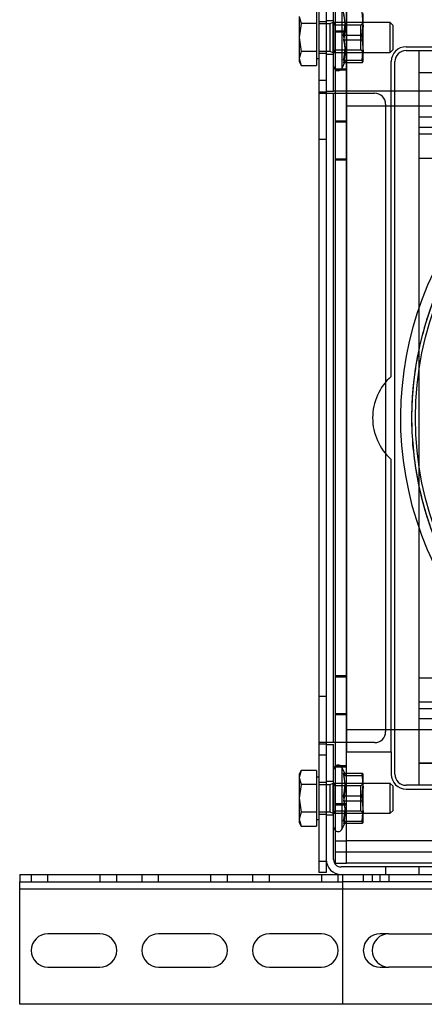
# Model space of a CAD drawing. Units: millimetres. Extents: x -6046 to -2383, y -2626 to -21.
# Drawn here: x -5720 to -5611, y -2325 to -2060 of the extents above; entities that cross this region are included whole.
import ezdxf

# ---------------------------------------------------------------- set-up
doc = ezdxf.new("R2010")
doc.units = ezdxf.units.MM
doc.header["$LTSCALE"] = 5
doc.layers.add('SICHTBAR', color=10, linetype='Continuous')

msp = doc.modelspace()

# ---------------------------------------------------------------- linework, layer by layer
at = {"layer": 'SICHTBAR'}
for p, q in [((-5639.72, -2047.46), (-5639.72, -2076.06)), ((-5637.72, -2047.96), (-5637.72, -2078.96)), ((-5635.72, -2078.96), (-5635.72, -2047.96)), ((-5635.22, -2280.96), (-5635.22, -2052.96)), ((-5632.22, -2280.96), (-5632.22, -2052.96)), ((-5632.22, -2052.96), (-5632.22, -2256.96)), ((-5640.32, -2056.96), (-5640.32, -2060.71)), ((-5633.44, -2072.69), (-5633.44, -2056.24)), ((-5627.72, -2060.73), (-5627.99, -2057.66)), ((-5627.99, -2058.32), (-5627.72, -2061.72)), ((-5627.72, -2060.73), (-5627.72, -2057.97)), ((-5645.02, -2058.83), (-5644.44, -2060.71)), ((-5645.02, -2058.83), (-5645.02, -2064.46)), ((-5644.44, -2060.71), (-5645.02, -2064.46)), ((-5640.32, -2060.71), (-5644.44, -2060.71)), ((-5640.32, -2060.71), (-5640.32, -2068.22)), ((-5637.72, -2060.21), (-5639.72, -2060.21)), ((-5636.74, -2060.8), (-5639.72, -2060.8)), ((-5635.72, -2059.96), (-5637.72, -2059.96)), ((-5635.97, -2060.46), (-5636.74, -2060.8)), ((-5636.74, -2060.8), (-5636.74, -2068.13)), ((-5635.97, -2060.46), (-5635.97, -2068.46)), ((-5635.72, -2060.46), (-5635.97, -2060.46)), ((-5635.72, -2060.46), (-5635.72, -2060.46)), ((-5635.33, -2061.14), (-5635.72, -2060.46)), ((-5620.49, -2060.46), (-5635.72, -2060.46)), ((-5635.33, -2067.79), (-5635.33, -2061.14)), ((-5628.4, -2061.14), (-5635.33, -2061.14)), ((-5627.72, -2060.46), (-5628.4, -2061.14)), ((-5628.4, -2062.56), (-5628.4, -2061.14)), ((-5627.99, -2063.81), (-5627.72, -2060.73)), ((-5627.72, -2067.21), (-5627.72, -2060.73)), ((-5620.49, -2068.46), (-5620.49, -2060.46)), ((-5619.72, -2061.23), (-5620.49, -2060.46)), ((-5619.72, -2067.7), (-5619.72, -2061.23)), ((-5632.22, -2062.71), (-5635.22, -2062.71)), ((-5635.22, -2062.96), (-5632.22, -2062.96)), ((-5633.09, -2063.81), (-5627.99, -2063.81)), ((-5628.4, -2067.79), (-5628.4, -2062.56)), ((-5627.72, -2067.21), (-5627.99, -2063.81)), ((-5645.02, -2064.46), (-5644.44, -2068.22)), ((-5645.02, -2064.46), (-5645.02, -2070.09)), ((-5633.09, -2065.12), (-5627.99, -2065.12)), ((-5627.99, -2065.12), (-5627.72, -2068.19)), ((-5644.44, -2068.22), (-5645.02, -2070.09)), ((-5640.32, -2068.22), (-5644.44, -2068.22)), ((-5640.32, -2068.22), (-5640.32, -2071.97)), ((-5639.72, -2068.13), (-5636.74, -2068.13)), ((-5639.72, -2068.71), (-5637.72, -2068.71)), ((-5637.72, -2068.96), (-5635.72, -2068.96)), ((-5636.74, -2068.13), (-5635.97, -2068.46)), ((-5635.97, -2068.46), (-5635.72, -2068.46)), ((-5635.72, -2068.46), (-5635.33, -2067.79)), ((-5635.72, -2068.46), (-5635.72, -2068.46)), ((-5635.72, -2068.46), (-5620.49, -2068.46)), ((-5635.33, -2067.79), (-5628.4, -2067.79)), ((-5628.4, -2067.79), (-5627.72, -2068.46)), ((-5627.99, -2070.61), (-5627.72, -2067.21)), ((-5627.72, -2068.19), (-5627.99, -2071.27)), ((-5627.72, -2070.94), (-5627.72, -2067.21)), ((-5620.49, -2068.46), (-5619.72, -2067.7)), ((-5616.22, -2066.96), (-5124.22, -2066.96)), ((-5616.22, -2067.96), (-5124.22, -2067.96)), ((-5612.72, -2073.96), (-5612.72, -2067.96)), ((-5645.02, -2070.09), (-5644.44, -2071.97)), ((-5645.02, -2070.09), (-5645.02, -2070.96)), ((-5645.02, -2070.96), (-5644.44, -2071.97)), ((-5644.44, -2071.97), (-5640.32, -2071.97)), ((-5640.32, -2070.16), (-5639.72, -2070.16)), ((-5633.44, -2072.72), (-5632.62, -2070.96)), ((-5633.09, -2070.61), (-5627.99, -2070.61)), ((-5627.99, -2071.27), (-5633.09, -2071.27)), ((-5627.72, -2070.94), (-5627.99, -2070.61)), ((-5627.99, -2071.27), (-5627.72, -2070.94)), ((-5620.22, -2155.78), (-5620.22, -2070.96)), ((-5619.22, -2262.96), (-5619.22, -2070.96)), ((-5635.72, -2072.21), (-5635.72, -2072.19)), ((-5632.22, -2072.96), (-5635.22, -2072.96)), ((-5635.22, -2073.21), (-5632.22, -2073.21)), ((-5127.72, -2073.96), (-5612.72, -2073.96)), ((-5612.72, -2259.96), (-5612.72, -2073.96)), ((-5607.72, -2073.96), (-5612.72, -2073.96)), ((-5639.72, -2076.06), (-5639.72, -2079.06)), ((-5637.72, -2076.06), (-5639.72, -2076.06)), ((-5639.72, -2079.06), (-5637.72, -2079.06)), ((-5639.72, -2079.06), (-5639.72, -2079.46)), ((-5639.72, -2079.46), (-5635.72, -2079.46)), ((-5639.72, -2079.46), (-5639.72, -2254.46)), ((-5637.72, -2078.96), (-5637.72, -2079.06)), ((-5637.72, -2078.96), (-5635.72, -2078.96)), ((-5637.72, -2079.06), (-5637.72, -2079.46)), ((-5637.72, -2079.46), (-5637.72, -2254.46)), ((-5635.22, -2078.96), (-5635.72, -2078.96)), ((-5635.72, -2079.46), (-5635.22, -2079.46)), ((-5635.72, -2254.46), (-5635.72, -2079.46)), ((-5635.72, -2254.46), (-5635.72, -2079.46)), ((-5569.22, -2078.96), (-5635.22, -2078.96)), ((-5635.22, -2079.46), (-5624.72, -2079.46)), ((-5621.72, -2082.46), (-5621.72, -2251.46)), ((-5620.22, -2082.96), (-5632.22, -2082.96)), ((-5619.22, -2082.96), (-5620.22, -2082.96)), ((-5601.68, -2082.96), (-5619.22, -2082.96)), ((-5632.22, -2086.96), (-5635.22, -2086.96)), ((-5635.22, -2087.21), (-5632.22, -2087.21)), ((-5607.72, -2085.96), (-5612.72, -2085.96)), ((-5612.72, -2088.58), (-5607.72, -2088.58)), ((-5612.72, -2090.43), (-5607.72, -2090.43)), ((-5637.72, -2091.96), (-5639.72, -2091.96)), ((-5632.22, -2097.21), (-5635.22, -2097.21)), ((-5635.22, -2097.46), (-5632.22, -2097.46)), ((-5612.72, -2096.96), (-5607.72, -2096.96)), ((-5620.22, -2256.96), (-5620.22, -2178.14)), ((-5632.22, -2236.46), (-5635.22, -2236.46)), ((-5635.22, -2236.71), (-5632.22, -2236.71)), ((-5612.72, -2236.96), (-5607.72, -2236.96)), ((-5639.72, -2241.96), (-5637.72, -2241.96)), ((-5612.72, -2243.5), (-5607.72, -2243.5)), ((-5632.22, -2246.71), (-5635.22, -2246.71)), ((-5632.22, -2246.96), (-5635.22, -2246.96)), ((-5607.72, -2245.35), (-5612.72, -2245.35)), ((-5612.72, -2247.96), (-5607.72, -2247.96)), ((-5632.22, -2250.96), (-5620.22, -2250.96)), ((-5620.22, -2250.96), (-5619.22, -2250.96)), ((-5619.22, -2250.96), (-5601.68, -2250.96)), ((-5635.72, -2254.46), (-5639.72, -2254.46)), ((-5639.72, -2254.46), (-5639.72, -2254.86)), ((-5637.72, -2254.86), (-5639.72, -2254.86)), ((-5639.72, -2254.86), (-5639.72, -2257.86)), ((-5637.72, -2254.46), (-5637.72, -2254.86)), ((-5637.72, -2254.86), (-5637.72, -2254.96)), ((-5637.72, -2254.96), (-5635.72, -2254.96)), ((-5637.72, -2254.96), (-5637.72, -2285.96)), ((-5635.22, -2254.46), (-5635.72, -2254.46)), ((-5635.72, -2285.96), (-5635.72, -2254.96)), ((-5624.72, -2254.46), (-5635.22, -2254.46)), ((-5632.22, -2280.96), (-5632.22, -2256.96)), ((-5632.22, -2256.96), (-5620.22, -2256.96)), ((-5620.22, -2256.96), (-5620.22, -2262.96)), ((-5639.72, -2257.86), (-5639.72, -2286.46)), ((-5637.72, -2257.86), (-5639.72, -2257.86)), ((-5612.72, -2265.96), (-5612.72, -2259.96)), ((-5127.72, -2259.96), (-5612.72, -2259.96)), ((-5612.72, -2259.96), (-5607.72, -2259.96)), ((-5644.44, -2261.96), (-5645.02, -2262.96)), ((-5644.44, -2261.96), (-5645.02, -2263.83)), ((-5645.02, -2262.96), (-5645.02, -2263.83)), ((-5640.32, -2261.96), (-5644.44, -2261.96)), ((-5640.32, -2261.96), (-5640.32, -2265.71)), ((-5635.72, -2261.72), (-5635.72, -2261.74)), ((-5632.22, -2260.71), (-5635.22, -2260.71)), ((-5635.22, -2260.96), (-5632.22, -2260.96)), ((-5632.62, -2262.96), (-5633.44, -2261.21)), ((-5633.44, -2277.69), (-5633.44, -2261.24)), ((-5633.09, -2262.66), (-5627.99, -2262.66)), ((-5627.72, -2265.73), (-5627.99, -2262.66)), ((-5627.99, -2262.66), (-5627.72, -2262.99)), ((-5627.72, -2265.73), (-5627.72, -2262.97)), ((-5645.02, -2263.83), (-5644.44, -2265.71)), ((-5645.02, -2263.83), (-5645.02, -2269.46)), ((-5639.72, -2263.76), (-5640.32, -2263.76)), ((-5637.72, -2265.21), (-5639.72, -2265.21)), ((-5635.72, -2264.96), (-5637.72, -2264.96)), ((-5635.97, -2265.46), (-5636.74, -2265.8)), ((-5635.97, -2265.46), (-5635.97, -2273.46)), ((-5635.72, -2265.46), (-5635.97, -2265.46)), ((-5635.72, -2265.46), (-5635.72, -2265.46)), ((-5635.33, -2266.14), (-5635.72, -2265.46)), ((-5620.49, -2265.46), (-5635.72, -2265.46)), ((-5633.09, -2263.32), (-5627.99, -2263.32)), ((-5627.72, -2265.46), (-5628.4, -2266.14)), ((-5627.99, -2263.32), (-5627.72, -2266.72)), ((-5620.49, -2273.46), (-5620.49, -2265.46)), ((-5619.72, -2266.23), (-5620.49, -2265.46)), ((-5644.44, -2265.71), (-5645.02, -2269.46)), ((-5640.32, -2265.71), (-5644.44, -2265.71)), ((-5640.32, -2265.71), (-5640.32, -2273.22)), ((-5636.74, -2265.8), (-5639.72, -2265.8)), ((-5636.74, -2265.8), (-5636.74, -2273.13)), ((-5635.33, -2272.79), (-5635.33, -2266.14)), ((-5628.4, -2266.14), (-5635.33, -2266.14)), ((-5628.4, -2267.56), (-5628.4, -2266.14)), ((-5628.4, -2272.79), (-5628.4, -2267.56)), ((-5627.99, -2268.81), (-5627.72, -2265.73)), ((-5627.72, -2272.21), (-5627.72, -2265.73)), ((-5619.72, -2272.7), (-5619.72, -2266.23)), ((-5124.22, -2265.96), (-5616.22, -2265.96)), ((-5616.22, -2266.96), (-5124.22, -2266.96)), ((-5645.02, -2269.46), (-5644.44, -2273.22)), ((-5645.02, -2269.46), (-5645.02, -2275.09)), ((-5632.22, -2270.96), (-5635.22, -2270.96)), ((-5633.09, -2268.81), (-5627.99, -2268.81)), ((-5633.09, -2270.12), (-5627.99, -2270.12)), ((-5627.72, -2272.21), (-5627.99, -2268.81)), ((-5627.99, -2270.12), (-5627.72, -2273.19)), ((-5644.44, -2273.22), (-5645.02, -2275.09)), ((-5640.32, -2273.22), (-5644.44, -2273.22)), ((-5640.32, -2273.22), (-5640.32, -2276.97)), ((-5639.72, -2273.13), (-5636.74, -2273.13)), ((-5636.74, -2273.13), (-5635.97, -2273.46)), ((-5635.97, -2273.46), (-5635.72, -2273.46)), ((-5635.72, -2273.46), (-5635.33, -2272.79)), ((-5635.72, -2273.46), (-5635.72, -2273.46)), ((-5635.72, -2273.46), (-5620.49, -2273.46)), ((-5635.33, -2272.79), (-5628.4, -2272.79)), ((-5635.22, -2271.21), (-5632.22, -2271.21)), ((-5628.4, -2272.79), (-5627.72, -2273.46)), ((-5627.99, -2275.61), (-5627.72, -2272.21)), ((-5627.72, -2273.19), (-5627.99, -2276.27)), ((-5627.72, -2275.94), (-5627.72, -2272.21)), ((-5620.49, -2273.46), (-5619.72, -2272.7)), ((-5645.02, -2275.09), (-5644.44, -2276.97)), ((-5645.02, -2275.09), (-5645.02, -2275.96)), ((-5645.02, -2275.96), (-5644.44, -2276.97)), ((-5640.32, -2275.16), (-5639.72, -2275.16)), ((-5639.72, -2273.71), (-5637.72, -2273.71)), ((-5635.72, -2273.96), (-5637.72, -2273.96)), ((-5633.44, -2277.72), (-5632.62, -2275.96)), ((-5633.09, -2275.61), (-5627.99, -2275.61)), ((-5627.99, -2276.27), (-5633.09, -2276.27)), ((-5627.72, -2275.94), (-5627.99, -2275.61)), ((-5627.99, -2276.27), (-5627.72, -2275.94)), ((-5644.44, -2276.97), (-5640.32, -2276.97)), ((-5635.72, -2277.21), (-5635.72, -2277.19)), ((-5635.22, -2286.96), (-5635.22, -2280.96)), ((-5635.22, -2280.96), (-5632.22, -2280.96)), ((-5632.22, -2286.96), (-5632.22, -2280.96)), ((-5108.22, -2280.96), (-5632.22, -2280.96)), ((-5108.22, -2280.96), (-5632.22, -2280.96)), ((-5632.22, -2283.96), (-5635.22, -2283.96)), ((-5108.22, -2283.96), (-5632.22, -2283.96)), ((-5639.72, -2286.46), (-5639.72, -2289.46)), ((-5637.72, -2286.46), (-5639.72, -2286.46)), ((-5637.72, -2286.46), (-5639.72, -2286.46)), ((-5637.72, -2285.96), (-5637.72, -2286.46)), ((-5637.72, -2286.46), (-5637.72, -2289.46)), ((-5637.72, -2289.46), (-5639.72, -2289.46)), ((-5635.22, -2286.96), (-5632.22, -2286.96)), ((-5602.72, -2287.96), (-5633.72, -2287.96)), ((-5108.22, -2286.96), (-5632.22, -2286.96)), ((-5621.72, -2287.96), (-5621.72, -2289.96)), ((-5612.72, -2289.96), (-5612.72, -2287.96)), ((-5720.22, -2289.96), (-5720.22, -2291.96)), ((-5720.22, -2289.96), (-5633.72, -2289.96)), ((-5720.22, -2291.96), (-5633.22, -2291.96)), ((-5720.22, -2293.96), (-5720.22, -2291.96)), ((-5717.12, -2289.96), (-5717.12, -2291.96)), ((-5712.62, -2291.96), (-5712.62, -2289.96)), ((-5698.62, -2289.96), (-5698.62, -2291.96)), ((-5694.12, -2291.96), (-5694.12, -2289.96)), ((-5687.32, -2289.96), (-5687.32, -2291.96)), ((-5682.82, -2291.96), (-5682.82, -2289.96)), ((-5668.82, -2289.96), (-5668.82, -2291.96)), ((-5664.32, -2291.96), (-5664.32, -2289.96)), ((-5657.52, -2289.96), (-5657.52, -2291.96)), ((-5653.02, -2291.96), (-5653.02, -2289.96)), ((-5639.02, -2289.96), (-5639.02, -2291.96)), ((-5634.52, -2291.96), (-5634.52, -2289.96)), ((-5633.72, -2289.96), (-5602.72, -2289.96)), ((-5633.22, -2293.96), (-5633.22, -2289.96)), ((-5107.22, -2291.96), (-5633.22, -2291.96)), ((-5627.72, -2289.96), (-5627.72, -2291.96)), ((-5625.32, -2289.96), (-5625.32, -2291.96)), ((-5623.22, -2291.96), (-5623.22, -2289.96)), ((-5620.82, -2289.96), (-5620.82, -2291.96)), ((-5720.22, -2324.96), (-5720.22, -2293.96)), ((-5633.22, -2293.96), (-5720.22, -2293.96)), ((-5020.22, -2293.96), (-5720.22, -2293.96)), ((-5633.22, -2324.96), (-5633.22, -2293.96)), ((-5600.22, -2293.96), (-5633.22, -2293.96)), ((-5107.22, -2293.96), (-5633.22, -2293.96)), ((-5698.62, -2305.96), (-5712.62, -2305.96)), ((-5668.82, -2305.96), (-5682.82, -2305.96)), ((-5639.02, -2305.96), (-5653.02, -2305.96)), ((-5620.82, -2305.96), (-5623.22, -2305.96)), ((-5620.82, -2305.96), (-5606.82, -2305.96)), ((-5712.62, -2314.96), (-5698.62, -2314.96)), ((-5682.82, -2314.96), (-5668.82, -2314.96)), ((-5653.02, -2314.96), (-5639.02, -2314.96)), ((-5623.22, -2314.96), (-5620.82, -2314.96)), ((-5606.82, -2314.96), (-5620.82, -2314.96)), ((-5633.22, -2324.96), (-5720.22, -2324.96)), ((-5600.22, -2324.96), (-5633.22, -2324.96))]:
    msp.add_line(p, q, dxfattribs=at)
msp.add_circle((-5526.72, -2166.96), 87, dxfattribs=at)
for centre, radius, start, end in [((-5616.22, -2070.96), 4, 90, 180), ((-5616.22, -2070.96), 3, 90, 180), ((-5634.52, -2072.21), 1.2, 180, 234.3147), ((-5634.52, -2072.21), 1.2, 234.3147, 335), ((-5526.72, -2166.96), 91, 316.6142, 285.0752), ((-5624.72, -2082.46), 3, 0, 90), ((-5610.22, -2166.96), 15, 131.8103, 228.1897), ((-5624.72, -2251.46), 3, 270, 0), ((-5634.52, -2261.71), 1.2, 125.6853, 180), ((-5634.52, -2261.71), 1.2, 25, 125.6853), ((-5616.22, -2262.96), 4, 180, 270), ((-5616.22, -2262.96), 3, 180, 270), ((-5634.52, -2277.21), 1.2, 180, 234.3147), ((-5634.52, -2277.21), 1.2, 234.3147, 335), ((-5633.72, -2285.96), 4, 180, 270), ((-5633.72, -2285.96), 2, 180, 270), ((-5712.62, -2310.46), 4.5, 90, 270), ((-5698.62, -2310.46), 4.5, 270, 90), ((-5682.82, -2310.46), 4.5, 90, 270), ((-5668.82, -2310.46), 4.5, 270, 90), ((-5653.02, -2310.46), 4.5, 90, 270), ((-5639.02, -2310.46), 4.5, 270, 90), ((-5623.22, -2310.46), 4.5, 90, 270), ((-5620.82, -2310.46), 4.5, 90, 270)]:
    msp.add_arc(centre, radius, start, end, dxfattribs=at)
for points, knots in [([(-5633.09, -2063.81), (-5632.85, -2062.78), (-5632.38, -2060.73), (-5632.85, -2058.69), (-5633.09, -2057.66)], [0, 0, 0, 0, 0.5, 1, 1, 1, 1]), ([(-5633.09, -2058.32), (-5632.85, -2059.45), (-5632.38, -2061.72), (-5632.85, -2063.99), (-5633.09, -2065.12)], [0, 0, 0, 0, 0.5, 1, 1, 1, 1]), ([(-5633.09, -2070.61), (-5632.85, -2069.48), (-5632.38, -2067.21), (-5632.85, -2064.94), (-5633.09, -2063.81)], [0, 0, 0, 0, 0.5, 1, 1, 1, 1]), ([(-5633.09, -2065.12), (-5632.85, -2066.14), (-5632.38, -2068.19), (-5632.85, -2070.24), (-5633.09, -2071.27)], [0, 0, 0, 0, 0.5, 1, 1, 1, 1]), ([(-5633.09, -2071.27), (-5632.85, -2071.16), (-5632.38, -2070.94), (-5632.85, -2070.72), (-5633.09, -2070.61)], [0, 0, 0, 0, 0.5, 1, 1, 1, 1]), ([(-5613.77, -2179.89), (-5614.09, -2177.22), (-5614.74, -2171.89), (-5614.78, -2163.7), (-5614.1, -2155.35), (-5612.54, -2146.85), (-5610.11, -2138.37), (-5606.78, -2130.05), (-5602.57, -2122.04), (-5597.54, -2114.46), (-5591.75, -2107.44), (-5585.3, -2101.08), (-5578.31, -2095.48), (-5570.91, -2090.69), (-5563.22, -2086.74), (-5555.43, -2083.64), (-5547.58, -2081.34), (-5539.67, -2079.8), (-5531.65, -2078.98), (-5523.46, -2078.9), (-5515.11, -2079.59), (-5506.61, -2081.15), (-5498.13, -2083.58), (-5489.82, -2086.91), (-5481.8, -2091.11), (-5474.22, -2096.15), (-5467.2, -2101.94), (-5460.85, -2108.39), (-5455.24, -2115.38), (-5450.45, -2122.78), (-5446.5, -2130.47), (-5443.4, -2138.26), (-5441.1, -2146.11), (-5439.56, -2154.02), (-5438.74, -2162.04), (-5438.66, -2170.22), (-5439.36, -2178.58), (-5440.91, -2187.08), (-5443.34, -2195.56), (-5446.67, -2203.87), (-5450.87, -2211.89), (-5455.91, -2219.47), (-5461.7, -2226.49), (-5468.15, -2232.84), (-5475.14, -2238.44), (-5482.54, -2243.24), (-5490.23, -2247.19), (-5498.02, -2250.29), (-5505.87, -2252.59), (-5513.78, -2254.13), (-5521.8, -2254.95), (-5529.99, -2255.03), (-5538.34, -2254.33), (-5546.84, -2252.78), (-5555.32, -2250.35), (-5563.63, -2247.02), (-5571.65, -2242.81), (-5579.23, -2237.78), (-5586.25, -2231.99), (-5592.6, -2225.54), (-5598.2, -2218.55), (-5603, -2211.14), (-5606.95, -2203.46), (-5610.04, -2195.67), (-5612.38, -2187.82), (-5613.31, -2182.53), (-5613.77, -2179.89)], [0, 0, 0, 0, 0.014562, 0.029124, 0.044367, 0.059997, 0.075951, 0.092156, 0.108534, 0.125, 0.141466, 0.157844, 0.174049, 0.190003, 0.205633, 0.220876, 0.235438, 0.25, 0.264563, 0.279124, 0.294367, 0.309997, 0.325951, 0.342156, 0.358534, 0.375, 0.391466, 0.407844, 0.424049, 0.440003, 0.455633, 0.470876, 0.485438, 0.5, 0.514563, 0.529124, 0.544367, 0.559997, 0.575951, 0.592156, 0.608534, 0.625, 0.641466, 0.657844, 0.674049, 0.690003, 0.705633, 0.720876, 0.735438, 0.75, 0.764563, 0.779124, 0.794367, 0.809997, 0.825951, 0.842156, 0.858534, 0.875, 0.891466, 0.907844, 0.924049, 0.940003, 0.955633, 0.970876, 0.985438, 1, 1, 1, 1]), ([(-5613.77, -2179.89), (-5614.09, -2177.22), (-5614.74, -2171.89), (-5614.78, -2163.7), (-5614.1, -2155.35), (-5612.54, -2146.85), (-5610.11, -2138.37), (-5606.78, -2130.05), (-5602.57, -2122.04), (-5597.54, -2114.46), (-5591.75, -2107.44), (-5585.3, -2101.08), (-5578.31, -2095.48), (-5570.91, -2090.69), (-5563.22, -2086.74), (-5555.43, -2083.64), (-5547.58, -2081.34), (-5539.67, -2079.8), (-5531.65, -2078.98), (-5523.46, -2078.9), (-5515.11, -2079.59), (-5506.61, -2081.15), (-5498.13, -2083.58), (-5489.82, -2086.91), (-5481.8, -2091.11), (-5474.22, -2096.15), (-5467.2, -2101.94), (-5460.85, -2108.39), (-5455.24, -2115.38), (-5450.45, -2122.78), (-5446.5, -2130.47), (-5443.4, -2138.26), (-5441.1, -2146.11), (-5439.56, -2154.02), (-5438.74, -2162.04), (-5438.66, -2170.22), (-5439.36, -2178.58), (-5440.91, -2187.08), (-5443.34, -2195.56), (-5446.67, -2203.87), (-5450.87, -2211.89), (-5455.91, -2219.47), (-5461.7, -2226.49), (-5468.15, -2232.84), (-5475.14, -2238.44), (-5482.54, -2243.24), (-5490.23, -2247.19), (-5498.02, -2250.29), (-5505.87, -2252.59), (-5513.78, -2254.13), (-5521.8, -2254.95), (-5529.99, -2255.03), (-5538.34, -2254.33), (-5546.84, -2252.78), (-5555.32, -2250.35), (-5563.63, -2247.02), (-5571.65, -2242.81), (-5579.23, -2237.78), (-5586.25, -2231.99), (-5592.6, -2225.54), (-5598.2, -2218.55), (-5603, -2211.14), (-5606.95, -2203.46), (-5610.04, -2195.67), (-5612.38, -2187.82), (-5613.31, -2182.53), (-5613.77, -2179.89)], [0, 0, 0, 0, 0.014562, 0.029124, 0.044367, 0.059997, 0.075951, 0.092156, 0.108534, 0.125, 0.141466, 0.157844, 0.174049, 0.190003, 0.205633, 0.220876, 0.235437, 0.25, 0.264562, 0.279124, 0.294367, 0.309997, 0.325951, 0.342156, 0.358534, 0.375, 0.391466, 0.407844, 0.424049, 0.440003, 0.455633, 0.470876, 0.485437, 0.5, 0.514562, 0.529124, 0.544367, 0.559997, 0.575951, 0.592156, 0.608534, 0.625, 0.641466, 0.657844, 0.674049, 0.690003, 0.705633, 0.720876, 0.735437, 0.75, 0.764562, 0.779124, 0.794367, 0.809997, 0.825951, 0.842156, 0.858534, 0.875, 0.891466, 0.907844, 0.924049, 0.940003, 0.955633, 0.970876, 0.985438, 1, 1, 1, 1]), ([(-5549.61, -2081.99), (-5547, -2081.36), (-5541.78, -2080.1), (-5533.65, -2079.12), (-5525.28, -2078.83), (-5516.65, -2079.4), (-5507.95, -2080.84), (-5499.31, -2083.18), (-5490.86, -2086.43), (-5482.75, -2090.56), (-5475.1, -2095.5), (-5468.05, -2101.17), (-5461.68, -2107.47), (-5456.06, -2114.27), (-5451.25, -2121.45), (-5447.27, -2128.83), (-5444.08, -2136.37), (-5441.64, -2144.04), (-5439.89, -2151.91), (-5438.87, -2160.03), (-5438.6, -2168.41), (-5439.16, -2177.04), (-5440.6, -2185.74), (-5442.94, -2194.38), (-5446.19, -2202.83), (-5450.32, -2210.94), (-5455.26, -2218.58), (-5460.93, -2225.64), (-5467.23, -2232.01), (-5474.03, -2237.62), (-5481.21, -2242.44), (-5488.59, -2246.41), (-5496.13, -2249.61), (-5503.81, -2252.05), (-5511.67, -2253.79), (-5519.8, -2254.82), (-5528.17, -2255.09), (-5536.8, -2254.53), (-5545.5, -2253.09), (-5554.14, -2250.74), (-5562.59, -2247.49), (-5570.7, -2243.37), (-5578.34, -2238.43), (-5585.4, -2232.75), (-5591.77, -2226.46), (-5597.39, -2219.66), (-5602.2, -2212.48), (-5606.17, -2205.1), (-5609.37, -2197.56), (-5611.81, -2189.88), (-5613.55, -2182.01), (-5614.58, -2173.89), (-5614.85, -2165.51), (-5614.29, -2156.89), (-5612.85, -2148.19), (-5610.51, -2139.55), (-5607.25, -2131.1), (-5603.13, -2122.99), (-5598.19, -2115.34), (-5592.51, -2108.29), (-5586.22, -2101.92), (-5579.42, -2096.3), (-5572.24, -2091.49), (-5564.86, -2087.52), (-5557.33, -2084.29), (-5552.19, -2082.76), (-5549.61, -2081.99)], [0, 0, 0, 0, 0.014562, 0.029124, 0.044367, 0.059997, 0.075951, 0.092156, 0.108534, 0.125, 0.141466, 0.157844, 0.174049, 0.190003, 0.205633, 0.220876, 0.235438, 0.25, 0.264563, 0.279124, 0.294367, 0.309997, 0.325951, 0.342156, 0.358534, 0.375, 0.391466, 0.407844, 0.424049, 0.440003, 0.455633, 0.470876, 0.485438, 0.5, 0.514563, 0.529124, 0.544367, 0.559997, 0.575951, 0.592156, 0.608534, 0.625, 0.641466, 0.657844, 0.674049, 0.690003, 0.705633, 0.720876, 0.735438, 0.75, 0.764563, 0.779124, 0.794367, 0.809997, 0.825951, 0.842156, 0.858534, 0.875, 0.891466, 0.907844, 0.924049, 0.940003, 0.955633, 0.970876, 0.985438, 1, 1, 1, 1]), ([(-5549.61, -2081.99), (-5547, -2081.36), (-5541.78, -2080.1), (-5533.65, -2079.12), (-5525.28, -2078.83), (-5516.65, -2079.4), (-5507.95, -2080.84), (-5499.31, -2083.18), (-5490.86, -2086.43), (-5482.75, -2090.56), (-5475.1, -2095.5), (-5468.05, -2101.17), (-5461.68, -2107.47), (-5456.06, -2114.27), (-5451.25, -2121.45), (-5447.27, -2128.83), (-5444.08, -2136.37), (-5441.64, -2144.04), (-5439.89, -2151.91), (-5438.87, -2160.03), (-5438.6, -2168.41), (-5439.16, -2177.04), (-5440.6, -2185.74), (-5442.94, -2194.38), (-5446.19, -2202.83), (-5450.32, -2210.94), (-5455.26, -2218.58), (-5460.93, -2225.64), (-5467.23, -2232.01), (-5474.03, -2237.62), (-5481.21, -2242.44), (-5488.59, -2246.41), (-5496.13, -2249.61), (-5503.8, -2252.05), (-5511.67, -2253.79), (-5519.8, -2254.82), (-5528.17, -2255.09), (-5536.8, -2254.53), (-5545.5, -2253.09), (-5554.14, -2250.74), (-5562.59, -2247.49), (-5570.7, -2243.37), (-5578.34, -2238.43), (-5585.4, -2232.75), (-5591.77, -2226.46), (-5597.39, -2219.66), (-5602.2, -2212.48), (-5606.17, -2205.1), (-5609.37, -2197.56), (-5611.81, -2189.88), (-5613.55, -2182.01), (-5614.58, -2173.89), (-5614.85, -2165.51), (-5614.29, -2156.89), (-5612.85, -2148.19), (-5610.51, -2139.55), (-5607.25, -2131.1), (-5603.13, -2122.99), (-5598.19, -2115.34), (-5592.51, -2108.29), (-5586.22, -2101.92), (-5579.42, -2096.3), (-5572.24, -2091.49), (-5564.86, -2087.52), (-5557.33, -2084.29), (-5552.19, -2082.76), (-5549.61, -2081.99)], [0, 0, 0, 0, 0.014562, 0.029124, 0.044367, 0.059997, 0.075951, 0.092156, 0.108534, 0.125, 0.141466, 0.157844, 0.174049, 0.190003, 0.205633, 0.220876, 0.235437, 0.25, 0.264562, 0.279124, 0.294367, 0.309997, 0.325951, 0.342156, 0.358534, 0.375, 0.391466, 0.407844, 0.424049, 0.440003, 0.455633, 0.470876, 0.485437, 0.5, 0.514562, 0.529124, 0.544367, 0.559997, 0.575951, 0.592156, 0.608534, 0.625, 0.641466, 0.657844, 0.674049, 0.690003, 0.705633, 0.720876, 0.735437, 0.75, 0.764562, 0.779124, 0.794367, 0.809997, 0.825951, 0.842156, 0.858534, 0.875, 0.891466, 0.907844, 0.924049, 0.940003, 0.955633, 0.970876, 0.985438, 1, 1, 1, 1]), ([(-5633.09, -2262.66), (-5632.85, -2262.77), (-5632.38, -2262.99), (-5632.85, -2263.21), (-5633.09, -2263.32)], [0, 0, 0, 0, 0.5, 1, 1, 1, 1]), ([(-5633.09, -2268.81), (-5632.85, -2267.78), (-5632.38, -2265.73), (-5632.85, -2263.69), (-5633.09, -2262.66)], [0, 0, 0, 0, 0.5, 1, 1, 1, 1]), ([(-5633.09, -2263.32), (-5632.85, -2264.45), (-5632.38, -2266.72), (-5632.85, -2268.99), (-5633.09, -2270.12)], [0, 0, 0, 0, 0.5, 1, 1, 1, 1]), ([(-5633.09, -2275.61), (-5632.85, -2274.48), (-5632.38, -2272.21), (-5632.85, -2269.94), (-5633.09, -2268.81)], [0, 0, 0, 0, 0.5, 1, 1, 1, 1]), ([(-5633.09, -2270.12), (-5632.85, -2271.14), (-5632.38, -2273.19), (-5632.85, -2275.24), (-5633.09, -2276.27)], [0, 0, 0, 0, 0.5, 1, 1, 1, 1]), ([(-5633.09, -2276.27), (-5632.85, -2276.16), (-5632.38, -2275.94), (-5632.85, -2275.72), (-5633.09, -2275.61)], [0, 0, 0, 0, 0.5, 1, 1, 1, 1])]:
    msp.add_open_spline(points, degree=3, knots=knots, dxfattribs=at)

doc.saveas('drawing.dxf')
